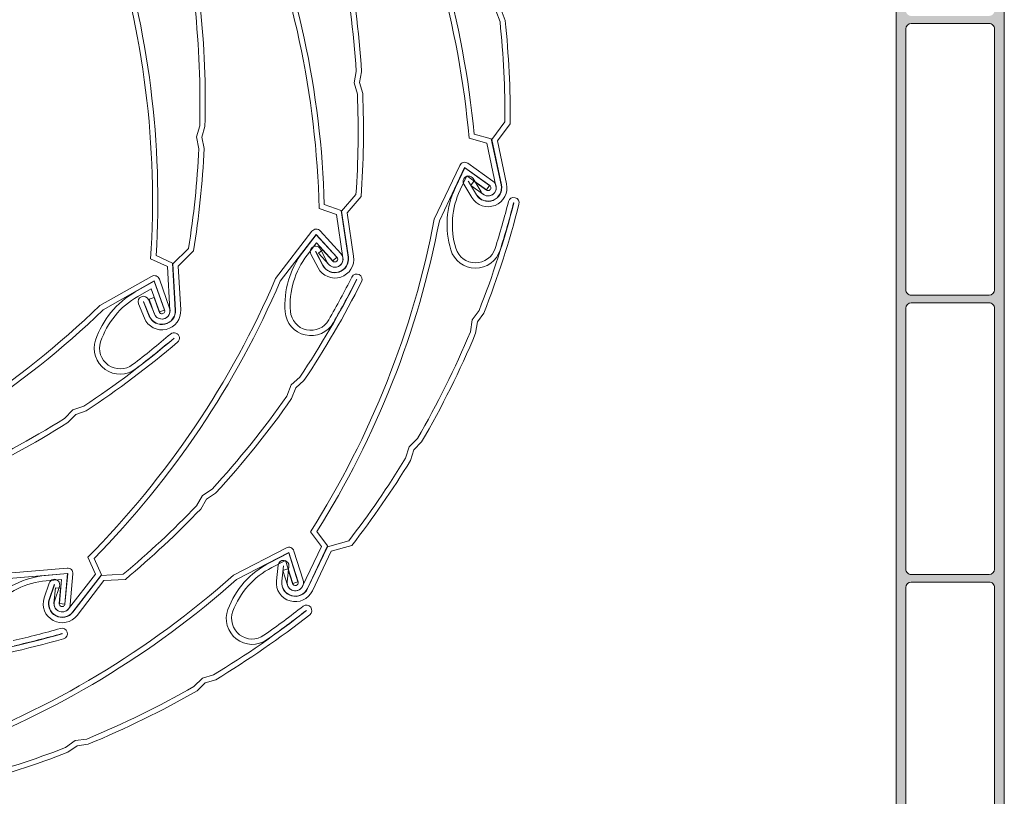
# Model space of a CAD drawing. Units: millimetres. Extents: x 2273 to 3957, y 2613 to 3688.
# Drawn here: x 2798 to 2844, y 2761 to 2797 of the extents above; entities that cross this region are included whole.
import ezdxf

# ---------------------------------------------------------------- set-up
doc = ezdxf.new("R2010")
doc.units = ezdxf.units.MM
for name, color, linetype in [('080109', 7, 'Continuous'), ('DV2_Predeterminado', 7, 'Continuous'), ('SOMBREADO PERFILES', 254, 'Continuous')]:
    doc.layers.add(name, color=color, linetype=linetype)
doc.layers.add('perfiles', color=7, linetype='Continuous', lineweight=15)

# ---------------------------------------------------------------- blocks, each defined once
blk = doc.blocks.new('asdfas')
at = {"layer": 'DV2_Predeterminado', "linetype": 'Continuous', "lineweight": 5}
h = blk.add_hatch(color=252, dxfattribs=at)
edge = h.paths.add_edge_path()
edge.add_line((32895.537, 9822.522), (32891.287, 9822.522))
edge.add_arc((32891.287, 9822.822), 0.3, 180, 270.00007, ccw=False)
edge.add_line((32890.987, 9822.822), (32890.987, 9824.222))
edge.add_arc((32890.687, 9824.222), 0.3, 0, 90)
edge.add_line((32890.687, 9824.522), (32890.537, 9824.522))
edge.add_arc((32890.537, 9824.222), 0.3, 90, 180)
edge.add_line((32890.237, 9824.222), (32890.237, 9822.872))
edge.add_arc((32889.937, 9822.872), 0.3, 270, 360, ccw=False)
edge.add_line((32889.937, 9822.572), (32889.487, 9822.572))
edge.add_arc((32889.487, 9822.872), 0.3, 180, 270, ccw=False)
edge.add_line((32889.187, 9822.872), (32889.187, 9824.222))
edge.add_arc((32888.887, 9824.222), 0.3, 0, 90)
edge.add_line((32888.887, 9824.522), (32888.737, 9824.522))
edge.add_arc((32888.737, 9824.222), 0.3, 90, 180.00008)
edge.add_line((32888.437, 9824.222), (32888.437, 9651.422))
edge.add_arc((32888.737, 9651.422), 0.3, 180.00008, 270)
edge.add_line((32888.737, 9651.122), (32888.887, 9651.122))
edge.add_arc((32888.887, 9651.422), 0.3, 270, 360)
edge.add_line((32889.187, 9651.422), (32889.187, 9652.522))
edge.add_arc((32889.487, 9652.522), 0.3, 90, 180, ccw=False)
edge.add_line((32889.487, 9652.822), (32889.937, 9652.822))
edge.add_arc((32889.937, 9652.522), 0.3, 0, 90, ccw=False)
edge.add_line((32890.237, 9652.522), (32890.237, 9651.422))
edge.add_arc((32890.537, 9651.422), 0.3, 180, 270)
edge.add_line((32890.537, 9651.122), (32890.687, 9651.122))
edge.add_arc((32890.687, 9651.422), 0.3, 270, 360)
edge.add_line((32890.987, 9651.422), (32890.987, 9652.522))
edge.add_arc((32891.287, 9652.522), 0.3, 90, 180, ccw=False)
edge.add_line((32891.287, 9652.822), (32895.537, 9652.822))
edge.add_arc((32895.537, 9650.822), 2, 0, 90, ccw=False)
edge.add_line((32897.537, 9650.822), (32897.537, 9646.722))
edge.add_arc((32895.537, 9646.722), 2, 270.00007, 360, ccw=False)
edge.add_line((32895.537, 9644.722), (32891.287, 9644.722))
edge.add_arc((32891.287, 9645.022), 0.3, 180, 270.00007, ccw=False)
edge.add_line((32890.987, 9645.022), (32890.987, 9646.222))
edge.add_arc((32890.687, 9646.222), 0.3, 0, 90)
edge.add_line((32890.687, 9646.522), (32890.537, 9646.522))
edge.add_arc((32890.537, 9646.222), 0.3, 90, 180)
edge.add_line((32890.237, 9646.222), (32890.237, 9644.872))
edge.add_arc((32889.937, 9644.872), 0.3, 270, 360, ccw=False)
edge.add_line((32889.937, 9644.572), (32889.487, 9644.572))
edge.add_arc((32889.487, 9644.872), 0.3, 180, 270, ccw=False)
edge.add_line((32889.187, 9644.872), (32889.187, 9646.222))
edge.add_arc((32888.887, 9646.222), 0.3, 0, 90)
edge.add_line((32888.887, 9646.522), (32888.737, 9646.522))
edge.add_arc((32888.737, 9646.222), 0.3, 90, 180.00038)
edge.add_line((32888.437, 9646.222), (32888.437, 9644.322))
edge.add_line((32888.437, 9644.322), (32888.937, 9643.822))
edge.add_line((32888.937, 9643.822), (32897.237, 9643.822))
edge.add_arc((32897.237, 9643.522), 0.3, 0, 90.00007, ccw=False)
edge.add_line((32897.537, 9643.522), (32897.537, 9641.272))
edge.add_arc((32897.987, 9641.272), 0.45, 180.00007, 360)
edge.add_line((32898.437, 9641.272), (32898.437, 9829.822))
edge.add_arc((32896.437, 9829.822), 2, 0.00007, 90.00007)
edge.add_line((32896.437, 9831.822), (32888.937, 9831.822))
edge.add_line((32888.937, 9831.822), (32888.437, 9831.322))
edge.add_line((32888.437, 9831.322), (32888.437, 9829.422))
edge.add_arc((32888.737, 9829.422), 0.3, 180.00007, 270)
edge.add_line((32888.737, 9829.122), (32888.887, 9829.122))
edge.add_arc((32888.887, 9829.422), 0.3, 270, 360)
edge.add_line((32889.187, 9829.422), (32889.187, 9830.522))
edge.add_arc((32889.487, 9830.522), 0.3, 90, 180, ccw=False)
edge.add_line((32889.487, 9830.822), (32889.937, 9830.822))
edge.add_arc((32889.937, 9830.522), 0.3, 0, 90, ccw=False)
edge.add_line((32890.237, 9830.522), (32890.237, 9829.422))
edge.add_arc((32890.537, 9829.422), 0.3, 180, 270)
edge.add_line((32890.537, 9829.122), (32890.687, 9829.122))
edge.add_arc((32890.687, 9829.422), 0.3, 270, 360)
edge.add_line((32890.987, 9829.422), (32890.987, 9830.622))
edge.add_arc((32891.287, 9830.622), 0.3, 90.00007, 180, ccw=False)
edge.add_line((32891.287, 9830.922), (32895.537, 9830.922))
edge.add_arc((32895.537, 9828.922), 2, 0, 90.00007, ccw=False)
edge.add_line((32897.537, 9828.922), (32897.537, 9824.522))
edge.add_arc((32895.537, 9824.522), 2, 270.00007, 360, ccw=False)
edge = h.paths.add_edge_path()
edge.add_arc((32897.037, 9777.372), 0.5, 270.00007, 360)
edge.add_line((32897.537, 9777.372), (32897.537, 9801.472))
edge.add_arc((32897.037, 9801.472), 0.5, 0.00007, 90.00007)
edge.add_line((32897.037, 9801.972), (32889.837, 9801.972))
edge.add_arc((32889.837, 9801.472), 0.5, 90.00007, 180.00007)
edge.add_line((32889.337, 9801.472), (32889.337, 9777.372))
edge.add_arc((32889.837, 9777.372), 0.5, 180.00007, 270.00007)
edge.add_line((32889.837, 9776.872), (32897.037, 9776.872))
edge = h.paths.add_edge_path()
edge.add_line((32897.537, 9803.172), (32897.537, 9821.322))
edge.add_arc((32897.037, 9821.322), 0.5, 0, 90.00007)
edge.add_line((32897.037, 9821.822), (32889.837, 9821.822))
edge.add_arc((32889.837, 9821.322), 0.5, 90.00007, 180.00007)
edge.add_line((32889.337, 9821.322), (32889.337, 9803.172))
edge.add_arc((32889.837, 9803.172), 0.5, 180.00007, 270.00007)
edge.add_line((32889.837, 9802.672), (32897.037, 9802.672))
edge.add_arc((32897.037, 9803.172), 0.5, 270.00007, 360)
edge = h.paths.add_edge_path()
edge.add_line((32897.537, 9725.772), (32897.537, 9749.872))
edge.add_arc((32897.037, 9749.872), 0.5, 0, 90.00007)
edge.add_line((32897.037, 9750.372), (32889.837, 9750.372))
edge.add_arc((32889.837, 9749.872), 0.5, 90.00007, 180.00007)
edge.add_line((32889.337, 9749.872), (32889.337, 9725.772))
edge.add_arc((32889.837, 9725.772), 0.5, 180.00007, 270.00007)
edge.add_line((32889.837, 9725.272), (32897.037, 9725.272))
edge.add_arc((32897.037, 9725.772), 0.5, 270.00007, 360)
edge = h.paths.add_edge_path()
edge.add_line((32889.837, 9653.522), (32897.037, 9653.522))
edge.add_arc((32897.037, 9654.022), 0.5, 270, 360)
edge.add_line((32897.537, 9654.022), (32897.537, 9672.472))
edge.add_arc((32897.037, 9672.472), 0.5, 0, 90.00007)
edge.add_line((32897.037, 9672.972), (32889.837, 9672.972))
edge.add_arc((32889.837, 9672.472), 0.5, 90.00007, 180.00007)
edge.add_line((32889.337, 9672.472), (32889.337, 9654.022))
edge.add_arc((32889.837, 9654.022), 0.5, 180.00007, 270)
edge = h.paths.add_edge_path()
edge.add_line((32897.037, 9698.772), (32889.837, 9698.772))
edge.add_arc((32889.837, 9698.272), 0.5, 90.00007, 180.00007)
edge.add_line((32889.337, 9698.272), (32889.337, 9674.172))
edge.add_arc((32889.837, 9674.172), 0.5, 180.00007, 270.00007)
edge.add_line((32889.837, 9673.672), (32897.037, 9673.672))
edge.add_arc((32897.037, 9674.172), 0.5, 270.00007, 360)
edge.add_line((32897.537, 9674.172), (32897.537, 9698.272))
edge.add_arc((32897.037, 9698.272), 0.5, 0.00007, 90.00007)
edge = h.paths.add_edge_path()
edge.add_arc((32889.837, 9775.672), 0.5, 90.00007, 180.00007)
edge.add_line((32889.337, 9775.672), (32889.337, 9751.572))
edge.add_arc((32889.837, 9751.572), 0.5, 180.00007, 270.00007)
edge.add_line((32889.837, 9751.072), (32897.037, 9751.072))
edge.add_arc((32897.037, 9751.572), 0.5, 270.00007, 360)
edge.add_line((32897.537, 9751.572), (32897.537, 9775.672))
edge.add_arc((32897.037, 9775.672), 0.5, 0, 90.00007)
edge.add_line((32897.037, 9776.172), (32889.837, 9776.172))
edge = h.paths.add_edge_path()
edge.add_line((32897.537, 9699.972), (32897.537, 9724.072))
edge.add_arc((32897.037, 9724.072), 0.5, 0, 90.00007)
edge.add_line((32897.037, 9724.572), (32889.837, 9724.572))
edge.add_arc((32889.837, 9724.072), 0.5, 90.00007, 180.00007)
edge.add_line((32889.337, 9724.072), (32889.337, 9699.972))
edge.add_arc((32889.837, 9699.972), 0.5, 180.00007, 270.00007)
edge.add_line((32889.837, 9699.472), (32897.037, 9699.472))
edge.add_arc((32897.037, 9699.972), 0.5, 270.00007, 360)
at = {"layer": 'SOMBREADO PERFILES', "lineweight": 5}
h = blk.add_hatch(color=256, dxfattribs=at)
edge = h.paths.add_edge_path()
edge.add_arc((32896.437, 9829.822), 2, 0.00007, 90.00007)
edge.add_line((32896.437, 9831.822), (32888.937, 9831.822))
edge.add_line((32888.937, 9831.822), (32888.437, 9831.322))
edge.add_line((32888.437, 9831.322), (32888.437, 9829.422))
edge.add_arc((32888.737, 9829.422), 0.3, 180.00007, 270)
edge.add_line((32888.737, 9829.122), (32888.887, 9829.122))
edge.add_arc((32888.887, 9829.422), 0.3, 270, 360)
edge.add_line((32889.187, 9829.422), (32889.187, 9830.522))
edge.add_arc((32889.487, 9830.522), 0.3, 90, 180, ccw=False)
edge.add_line((32889.487, 9830.822), (32889.937, 9830.822))
edge.add_arc((32889.937, 9830.522), 0.3, 0, 90, ccw=False)
edge.add_line((32890.237, 9830.522), (32890.237, 9829.422))
edge.add_arc((32890.537, 9829.422), 0.3, 180, 270)
edge.add_line((32890.537, 9829.122), (32890.687, 9829.122))
edge.add_arc((32890.687, 9829.422), 0.3, 270, 360)
edge.add_line((32890.987, 9829.422), (32890.987, 9830.622))
edge.add_arc((32891.287, 9830.622), 0.3, 90.00012, 180, ccw=False)
edge.add_line((32891.287, 9830.922), (32895.037, 9830.922))
edge.add_arc((32895.037, 9828.422), 2.5, 0, 90.00007, ccw=False)
edge.add_line((32897.537, 9828.422), (32897.537, 9825.022))
edge.add_arc((32895.037, 9825.022), 2.5, 270.00007, 360, ccw=False)
edge.add_line((32895.037, 9822.522), (32891.287, 9822.522))
edge.add_arc((32891.287, 9822.822), 0.3, 180, 270.00007, ccw=False)
edge.add_line((32890.987, 9822.822), (32890.987, 9824.222))
edge.add_arc((32890.687, 9824.222), 0.3, 0, 90)
edge.add_line((32890.687, 9824.522), (32890.537, 9824.522))
edge.add_arc((32890.537, 9824.222), 0.3, 90, 180)
edge.add_line((32890.237, 9824.222), (32890.237, 9822.872))
edge.add_arc((32889.937, 9822.872), 0.3, 270, 360, ccw=False)
edge.add_line((32889.937, 9822.572), (32889.487, 9822.572))
edge.add_arc((32889.487, 9822.872), 0.3, 180, 270, ccw=False)
edge.add_line((32889.187, 9822.872), (32889.187, 9824.222))
edge.add_arc((32888.887, 9824.222), 0.3, 0, 90)
edge.add_line((32888.887, 9824.522), (32888.737, 9824.522))
edge.add_arc((32888.737, 9824.222), 0.3, 90, 180.00008)
edge.add_line((32888.437, 9824.222), (32888.437, 9651.422))
edge.add_arc((32888.737, 9651.422), 0.3, 180.00008, 270)
edge.add_line((32888.737, 9651.122), (32888.887, 9651.122))
edge.add_arc((32888.887, 9651.422), 0.3, 270, 360)
edge.add_line((32889.187, 9651.422), (32889.187, 9652.522))
edge.add_arc((32889.487, 9652.522), 0.3, 90, 180, ccw=False)
edge.add_line((32889.487, 9652.822), (32889.937, 9652.822))
edge.add_arc((32889.937, 9652.522), 0.3, 0, 90, ccw=False)
edge.add_line((32890.237, 9652.522), (32890.237, 9651.422))
edge.add_arc((32890.537, 9651.422), 0.3, 180, 270)
edge.add_line((32890.537, 9651.122), (32890.687, 9651.122))
edge.add_arc((32890.687, 9651.422), 0.3, 270, 360)
edge.add_line((32890.987, 9651.422), (32890.987, 9652.522))
edge.add_arc((32891.287, 9652.522), 0.3, 90, 180, ccw=False)
edge.add_line((32891.287, 9652.822), (32895.037, 9652.822))
edge.add_arc((32895.037, 9650.322), 2.5, 0, 90, ccw=False)
edge.add_line((32897.537, 9650.322), (32897.537, 9647.222))
edge.add_arc((32895.037, 9647.222), 2.5, 270.00007, 360, ccw=False)
edge.add_line((32895.037, 9644.722), (32891.287, 9644.722))
edge.add_arc((32891.287, 9645.022), 0.3, 180, 270.00007, ccw=False)
edge.add_line((32890.987, 9645.022), (32890.987, 9646.222))
edge.add_arc((32890.687, 9646.222), 0.3, 0, 90)
edge.add_line((32890.687, 9646.522), (32890.537, 9646.522))
edge.add_arc((32890.537, 9646.222), 0.3, 90, 180)
edge.add_line((32890.237, 9646.222), (32890.237, 9644.872))
edge.add_arc((32889.937, 9644.872), 0.3, 270, 360, ccw=False)
edge.add_line((32889.937, 9644.572), (32889.487, 9644.572))
edge.add_arc((32889.487, 9644.872), 0.3, 180, 270, ccw=False)
edge.add_line((32889.187, 9644.872), (32889.187, 9646.222))
edge.add_arc((32888.887, 9646.222), 0.3, 0, 90)
edge.add_line((32888.887, 9646.522), (32888.737, 9646.522))
edge.add_arc((32888.737, 9646.222), 0.3, 90, 180.00038)
edge.add_line((32888.437, 9646.222), (32888.437, 9644.322))
edge.add_line((32888.437, 9644.322), (32888.937, 9643.822))
edge.add_line((32888.937, 9643.822), (32897.237, 9643.822))
edge.add_arc((32897.237, 9643.522), 0.3, 0, 90.00007, ccw=False)
edge.add_line((32897.537, 9643.522), (32897.537, 9641.272))
edge.add_arc((32897.987, 9641.272), 0.45, 180.00007, 359.76101)
edge.add_line((32898.437, 9641.27), (32898.437, 9829.822))
edge = h.paths.add_edge_path()
edge.add_arc((32897.037, 9777.372), 0.5, 270.00007, 360)
edge.add_line((32897.537, 9777.372), (32897.537, 9801.472))
edge.add_arc((32897.037, 9801.472), 0.5, 0, 90.00007)
edge.add_line((32897.037, 9801.972), (32889.837, 9801.972))
edge.add_arc((32889.837, 9801.472), 0.5, 90.00007, 180.00007)
edge.add_line((32889.337, 9801.472), (32889.337, 9777.372))
edge.add_arc((32889.837, 9777.372), 0.5, 180.00007, 270.00007)
edge.add_line((32889.837, 9776.872), (32897.037, 9776.872))
edge = h.paths.add_edge_path()
edge.add_line((32897.537, 9803.172), (32897.537, 9821.322))
edge.add_arc((32897.037, 9821.322), 0.5, 0, 90.00007)
edge.add_line((32897.037, 9821.822), (32889.837, 9821.822))
edge.add_arc((32889.837, 9821.322), 0.5, 90.00007, 180.00007)
edge.add_line((32889.337, 9821.322), (32889.337, 9803.172))
edge.add_arc((32889.837, 9803.172), 0.5, 180.00007, 270.00007)
edge.add_line((32889.837, 9802.672), (32897.037, 9802.672))
edge.add_arc((32897.037, 9803.172), 0.5, 270.00007, 360)
edge = h.paths.add_edge_path()
edge.add_line((32897.537, 9725.772), (32897.537, 9749.872))
edge.add_arc((32897.037, 9749.872), 0.5, 0, 90.00007)
edge.add_line((32897.037, 9750.372), (32889.837, 9750.372))
edge.add_arc((32889.837, 9749.872), 0.5, 90.00007, 180.00007)
edge.add_line((32889.337, 9749.872), (32889.337, 9725.772))
edge.add_arc((32889.837, 9725.772), 0.5, 180.00007, 270.00007)
edge.add_line((32889.837, 9725.272), (32897.037, 9725.272))
edge.add_arc((32897.037, 9725.772), 0.5, 270.00007, 360)
edge = h.paths.add_edge_path()
edge.add_line((32889.837, 9653.522), (32897.037, 9653.522))
edge.add_arc((32897.037, 9654.022), 0.5, 270, 360)
edge.add_line((32897.537, 9654.022), (32897.537, 9672.472))
edge.add_arc((32897.037, 9672.472), 0.5, 0, 90.00007)
edge.add_line((32897.037, 9672.972), (32889.837, 9672.972))
edge.add_arc((32889.837, 9672.472), 0.5, 90.00007, 180.00007)
edge.add_line((32889.337, 9672.472), (32889.337, 9654.022))
edge.add_arc((32889.837, 9654.022), 0.5, 180.0001, 270)
edge = h.paths.add_edge_path()
edge.add_line((32897.037, 9698.772), (32889.837, 9698.772))
edge.add_arc((32889.837, 9698.272), 0.5, 90.00007, 180.00007)
edge.add_line((32889.337, 9698.272), (32889.337, 9674.172))
edge.add_arc((32889.837, 9674.172), 0.5, 180.00007, 270.00007)
edge.add_line((32889.837, 9673.672), (32897.037, 9673.672))
edge.add_arc((32897.037, 9674.172), 0.5, 270.00007, 360)
edge.add_line((32897.537, 9674.172), (32897.537, 9698.272))
edge.add_arc((32897.037, 9698.272), 0.5, 0, 90.00007)
edge = h.paths.add_edge_path()
edge.add_arc((32889.837, 9775.672), 0.5, 90.00007, 180.00007)
edge.add_line((32889.337, 9775.672), (32889.337, 9751.572))
edge.add_arc((32889.837, 9751.572), 0.5, 180.00007, 270.00007)
edge.add_line((32889.837, 9751.072), (32897.037, 9751.072))
edge.add_arc((32897.037, 9751.572), 0.5, 270.00007, 360)
edge.add_line((32897.537, 9751.572), (32897.537, 9775.672))
edge.add_arc((32897.037, 9775.672), 0.5, 0, 90.00007)
edge.add_line((32897.037, 9776.172), (32889.837, 9776.172))
edge = h.paths.add_edge_path()
edge.add_line((32897.537, 9699.972), (32897.537, 9724.072))
edge.add_arc((32897.037, 9724.072), 0.5, 0, 90.00007)
edge.add_line((32897.037, 9724.572), (32889.837, 9724.572))
edge.add_arc((32889.837, 9724.072), 0.5, 90.00007, 180.00007)
edge.add_line((32889.337, 9724.072), (32889.337, 9699.972))
edge.add_arc((32889.837, 9699.972), 0.5, 180.00007, 270.00007)
edge.add_line((32889.837, 9699.472), (32897.037, 9699.472))
edge.add_arc((32897.037, 9699.972), 0.5, 270.00007, 360)
at = {"layer": '080109', "color": 7, "linetype": 'Continuous', "lineweight": 5}
for p, q in [((32898.437, 9641.27), (32898.437, 9829.822)), ((32888.437, 9824.222), (32888.437, 9651.422)), ((32889.337, 9725.772), (32889.337, 9749.872)), ((32889.837, 9750.372), (32897.037, 9750.372)), ((32897.537, 9749.872), (32897.537, 9725.772)), ((32897.037, 9725.272), (32889.837, 9725.272)), ((32889.837, 9724.572), (32897.037, 9724.572)), ((32889.337, 9699.972), (32889.337, 9724.072)), ((32897.537, 9724.072), (32897.537, 9699.972)), ((32897.037, 9699.472), (32889.837, 9699.472)), ((32897.037, 9698.772), (32889.837, 9698.772)), ((32889.337, 9698.272), (32889.337, 9674.172)), ((32897.537, 9674.172), (32897.537, 9698.272))]:
    blk.add_line(p, q, dxfattribs=at)
for centre, start, end in [((32889.837, 9749.872), 90.00007, 180.00007), ((32897.037, 9749.872), 0, 90.00007), ((32889.837, 9725.772), 180.00007, 270.00007), ((32897.037, 9725.772), 270.00007, 0), ((32889.837, 9724.072), 90.00007, 180.00007), ((32897.037, 9724.072), 0, 90.00007), ((32889.837, 9699.972), 180.00007, 270.00007), ((32897.037, 9699.972), 270.00007, 0), ((32889.837, 9698.272), 90.00007, 180.00007), ((32897.037, 9698.272), 0, 90.00007)]:
    blk.add_arc(centre, 0.5, start, end, dxfattribs=at)

msp = doc.modelspace()

# ---------------------------------------------------------------- linework, layer by layer
at = {"layer": 'perfiles', "ltscale": 5}
for points in [[(2814.752, 2806.808, -0.094438), (2818.989, 2791.865), (2819.806, 2791.632), (2820.232, 2789.652, -0.846319), (2819.544, 2789.379), (2819.173, 2789.993, 1), (2818.745, 2789.735), (2819.116, 2789.12, 0.846319), (2820.721, 2789.757), (2820.295, 2791.737), (2820.891, 2792.53, 0.027523), (2820.657, 2797.291), (2820.477, 2797.785)], [(2820.226, 2797.757), (2820.417, 2797.235, -0.026878), (2820.647, 2792.612), (2820.032, 2791.795), (2820.481, 2789.705, -0.846319), (2819.326, 2789.247), (2818.954, 2789.861, -1), (2818.963, 2789.867), (2819.335, 2789.252, 0.846319), (2820.471, 2789.703), (2820.015, 2791.827), (2819.218, 2792.054, 0.093231), (2814.985, 2806.89)], [(2808.794, 2803.805, -0.094438), (2812.06, 2788.621), (2812.861, 2788.335), (2813.158, 2786.332, -0.846319), (2812.454, 2786.104), (2812.123, 2786.741, 1), (2811.679, 2786.51), (2812.011, 2785.873, 0.846319), (2813.653, 2786.405), (2813.355, 2788.409), (2814.001, 2789.162, 0.027523), (2814.074, 2793.928), (2813.926, 2794.433), (2814.022, 2794.93, 0.032381), (2813.308, 2800.491)], [(2813.073, 2800.414, -0.032023), (2813.776, 2794.946), (2813.674, 2794.421), (2813.83, 2793.888, -0.026878), (2813.763, 2789.26), (2813.096, 2788.483), (2813.41, 2786.369, -0.846319), (2812.228, 2785.986), (2811.897, 2786.623, -1), (2811.906, 2786.628), (2812.237, 2785.991, 0.846319), (2813.4, 2786.368), (2813.081, 2788.516), (2812.3, 2788.795, 0.093231), (2809.031, 2803.872)], [(2802.358, 2801.696, -0.094438), (2804.277, 2786.283), (2805.049, 2785.928), (2805.169, 2783.906, -0.846319), (2804.448, 2783.741), (2804.174, 2784.405, 1), (2803.712, 2784.214), (2803.986, 2783.55, 0.846319), (2805.668, 2783.936), (2805.548, 2785.957), (2806.258, 2786.651, 0.027523), (2806.749, 2791.392), (2806.646, 2791.908), (2806.786, 2792.395, 0.032381), (2806.564, 2797.997)], [(2806.323, 2797.941, -0.032023), (2806.542, 2792.433), (2806.394, 2791.919), (2806.503, 2791.374, -0.026878), (2806.029, 2786.769), (2805.297, 2786.055), (2805.424, 2783.922, -0.846319), (2804.213, 2783.644), (2803.939, 2784.307, -1), (2803.948, 2784.311), (2804.222, 2783.647, 0.846319), (2805.414, 2783.921), (2805.285, 2786.089), (2804.532, 2786.435, 0.093231), (2802.601, 2801.741)], [(2789.177, 2775.463, 0.093231), (2802.075, 2783.928), (2804.446, 2785.269), (2804.92, 2783.928, -1), (2804.67, 2783.84), (2804.434, 2784.508), (2804.203, 2784.426), (2804.439, 2783.758, 1), (2805.151, 2784.01), (2804.679, 2785.345, 0.466524), (2804.321, 2785.48), (2801.927, 2784.126, -0.094438), (2788.928, 2775.625)], [(2795.521, 2776.059, 0.032381), (2800.454, 2778.722), (2800.819, 2779.102), (2801.298, 2779.265, 0.0305), (2805.522, 2782.435, 1), (2805.198, 2782.816, -0.013151), (2803.445, 2781.402, -0.73787), (2801.966, 2782.456, -0.186204), (2803.682, 2784.544), (2804.307, 2784.898), (2804.68, 2783.843), (2804.911, 2783.925), (2804.441, 2785.255), (2803.562, 2784.758, 0.186204), (2801.733, 2782.533, 0.73787), (2803.593, 2781.208, 0.013151), (2805.357, 2782.63, -1), (2805.363, 2782.622, -0.030317), (2801.19, 2779.487), (2800.684, 2779.315), (2800.299, 2778.914, -0.032023), (2795.447, 2776.295)], [(2795.025, 2763.518, 0.093231), (2808.241, 2771.476), (2810.664, 2772.725), (2811.085, 2771.366, -1), (2810.832, 2771.288), (2810.622, 2771.964), (2810.388, 2771.892), (2810.598, 2771.215, 1), (2811.319, 2771.439), (2810.899, 2772.792, 0.466524), (2810.546, 2772.94), (2808.102, 2771.68, -0.094438), (2794.782, 2763.689)], [(2795.921, 2762.026, 0.027523), (2800.456, 2763.495), (2800.886, 2763.799), (2801.387, 2763.867, 0.032381), (2806.42, 2766.337), (2806.8, 2766.703), (2807.285, 2766.847, 0.0305), (2811.629, 2769.851, 1), (2811.32, 2770.244, -0.013151), (2809.513, 2768.9, -0.73787), (2808.076, 2770.01, -0.186204), (2809.872, 2772.03), (2810.51, 2772.359), (2810.841, 2771.291), (2811.075, 2771.363), (2810.658, 2772.71), (2809.76, 2772.248, 0.186204), (2807.847, 2770.096, 0.73787), (2809.654, 2768.699, 0.013151), (2811.471, 2770.052, -1), (2811.477, 2770.044, -0.030317), (2807.185, 2767.073), (2806.673, 2766.92), (2806.272, 2766.535, -0.032023), (2801.323, 2764.106), (2800.793, 2764.033), (2800.339, 2763.713, -0.026878), (2795.937, 2762.284)], [(2797.729, 2771.522), (2800.444, 2771.761), (2800.319, 2770.344, -1), (2800.055, 2770.367), (2800.117, 2771.072), (2799.873, 2771.094), (2799.811, 2770.388, 1), (2800.563, 2770.322), (2800.687, 2771.733, 0.466524), (2800.416, 2772.004), (2797.677, 2771.763, -0.094438)], [(2797.021, 2770.227, -0.186204), (2799.448, 2771.417), (2800.163, 2771.48), (2800.065, 2770.366), (2800.309, 2770.345), (2800.433, 2771.75), (2799.426, 2771.661, 0.186204), (2796.841, 2770.393, 0.73787)], [(2795.092, 2767.599, 0.0305), (2800.249, 2768.736, 1), (2800.112, 2769.217, -0.013151), (2797.93, 2768.656, -0.73787)], [(2797.985, 2768.417, 0.013151), (2800.179, 2768.981, -1), (2800.182, 2768.971, -0.030317), (2795.085, 2767.846)]]:
    msp.add_lwpolyline(points, format="xyb", dxfattribs=at)
for points in [[(2812.163, 2772.997), (2811.297, 2771.167, -0.846319), (2810.585, 2771.368), (2810.664, 2772.082, 1), (2810.167, 2772.137), (2810.089, 2771.423, 0.846319), (2811.749, 2770.953), (2812.615, 2772.783), (2813.571, 2773.05, 0.027523), (2816.281, 2776.972), (2816.438, 2777.474), (2816.795, 2777.834, 0.032381), (2819.292, 2782.853), (2819.371, 2783.373), (2819.669, 2783.783, 0.0305), (2821.294, 2788.808, 1), (2820.81, 2788.933, -0.013151), (2820.192, 2786.767, -0.73787), (2818.376, 2786.776, -0.186204), (2818.575, 2789.471), (2818.882, 2790.12), (2819.794, 2789.473), (2819.936, 2789.673), (2818.786, 2790.489), (2818.354, 2789.576, 0.186204), (2818.142, 2786.705, 0.73787), (2820.425, 2786.693, 0.013151), (2821.047, 2788.872, -1), (2821.057, 2788.869, -0.030317), (2819.452, 2783.902), (2819.138, 2783.469), (2819.054, 2782.92, -0.032023), (2816.599, 2777.984), (2816.222, 2777.604), (2816.056, 2777.074, -0.026878), (2813.427, 2773.264), (2812.442, 2772.989), (2811.528, 2771.058, -0.846319), (2810.332, 2771.396), (2810.411, 2772.11, -1), (2810.421, 2772.109), (2810.342, 2771.395, 0.846319), (2811.519, 2771.062), (2812.448, 2773.025), (2811.953, 2773.691, 0.093231), (2817.616, 2788.041), (2818.782, 2790.504), (2819.942, 2789.681, -1), (2819.788, 2789.465), (2819.211, 2789.875), (2819.069, 2789.675), (2819.647, 2789.265, 1), (2820.084, 2789.881), (2818.929, 2790.701, 0.466524), (2818.558, 2790.604), (2817.382, 2788.118, -0.094438), (2811.656, 2773.679)], [(2801.721, 2771.729), (2800.484, 2770.126, -0.846319), (2799.832, 2770.475), (2800.061, 2771.156, 1), (2799.587, 2771.315), (2799.358, 2770.635, 0.846319), (2800.88, 2769.821), (2802.117, 2771.424), (2803.108, 2771.48, 0.027523), (2806.593, 2774.733), (2806.854, 2775.19), (2807.279, 2775.465, 0.032381), (2810.791, 2779.835), (2810.98, 2780.326), (2811.358, 2780.662, 0.0305), (2814.02, 2785.224, 1), (2813.573, 2785.449, -0.013151), (2812.506, 2783.466, -0.73787), (2810.735, 2783.862, -0.186204), (2811.505, 2786.453), (2811.944, 2787.022), (2812.696, 2786.194), (2812.878, 2786.359), (2811.928, 2787.403), (2811.311, 2786.603, 0.186204), (2810.49, 2783.843, 0.73787), (2812.719, 2783.344, 0.013151), (2813.792, 2785.339, -1), (2813.801, 2785.335, -0.030317), (2811.172, 2780.825), (2810.773, 2780.47), (2810.573, 2779.951, -0.032023), (2807.12, 2775.653), (2806.671, 2775.363), (2806.395, 2774.88, -0.026878), (2803.013, 2771.72), (2801.992, 2771.662), (2800.686, 2769.97, -0.846319), (2799.59, 2770.557), (2799.82, 2771.237, -1), (2799.829, 2771.234), (2799.6, 2770.553, 0.846319), (2800.678, 2769.977), (2802.005, 2771.696), (2801.664, 2772.452, 0.093231), (2810.263, 2785.261), (2811.928, 2787.418), (2812.885, 2786.366, -1), (2812.689, 2786.188), (2812.212, 2786.712), (2812.031, 2786.547), (2812.508, 2786.023, 1), (2813.066, 2786.531), (2812.113, 2787.579, 0.466524), (2811.73, 2787.563), (2810.05, 2785.386, -0.094438), (2801.372, 2772.504)]]:
    msp.add_lwpolyline(points, format="xyb", close=True, dxfattribs=at)

# ---------------------------------------------------------------- block references
at = {"xscale": 0.5, "yscale": 0.5, "zscale": 0.5}
msp.add_blockref('asdfas', (-13605.502, -2078.027), dxfattribs=at)

doc.saveas('drawing.dxf')
